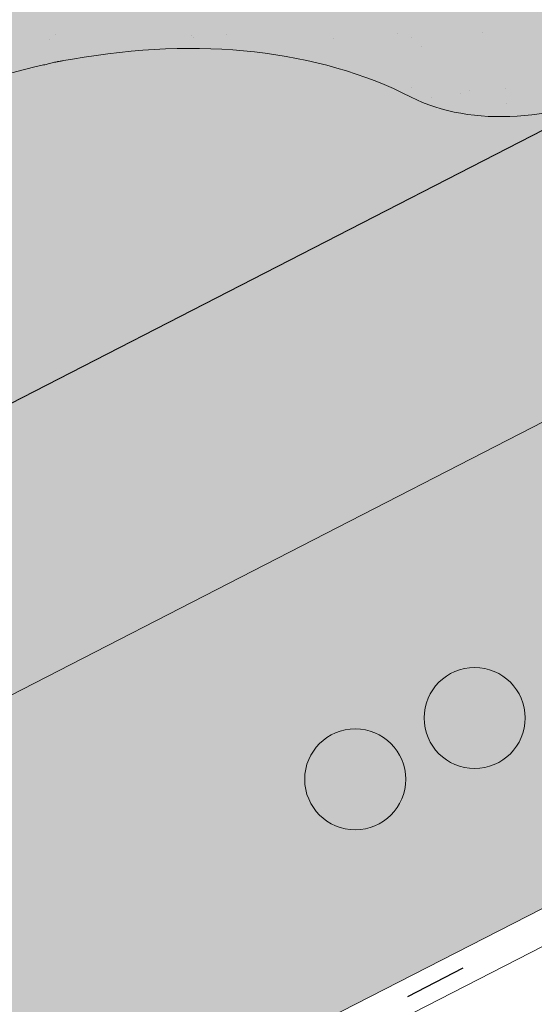
# Model space of a CAD drawing. Units: metres. Extents: x 0 to 277, y 0 to 190.
# Drawn here: x 93 to 99, y 98 to 109 of the extents above; entities that cross this region are included whole.
import ezdxf

# ---------------------------------------------------------------- set-up
doc = ezdxf.new("R2010")
doc.units = ezdxf.units.M
doc.header["$LTSCALE"] = 0.05
doc.linetypes.add('ACAD_ISO03W100', pattern=[30, 12, -18])
doc.layers.get('0').update_dxf_attribs({"linetype": 'CONTINUOUS'})

msp = doc.modelspace()

# ---------------------------------------------------------------- hatches: boundary and pattern name
at = {"linetype": 'Continuous', "lineweight": 9, "true_color": 0xe2d5bb}
h = msp.add_hatch(color=254, dxfattribs=at)
h.dxf.hatch_style = 1
h.paths.add_polyline_path([(145.3725904502266, 131.4048330826813), (145.3725904502266, 128.0321463719919), (119.0723820966266, 114.5216541417414), (119.0723820966266, 117.8943408524309)])
h.paths.add_polyline_path([(143.9357969475258, 126.8512947284652), (143.9357969475258, 121.6729169236793), (92.07099592771414, 95.02982034510266), (92.07099592771426, 100.6509648629187), (115.5768869805592, 112.7260083061052), (115.7568475890947, 112.3756878722332)])
h.paths.add_polyline_path([(114.4144734072679, 115.501559840558), (114.4144734072679, 112.1288731298685), (92.07099592771426, 100.6509648629187), (90.77510057798946, 99.98525971646968), (90.77510057798946, 103.3579464271592)])
at = {"linetype": 'Continuous', "lineweight": 18, "true_color": 0x96363a}
h = msp.add_hatch(color=17, dxfattribs=at)
h.dxf.hatch_style = 1
edge = h.paths.add_edge_path()
edge.add_spline(control_points=[(90.38670186790175, 107.1380614615872), (89.85993084557278, 106.7860223955723), (89.35849053570246, 106.3320203587761), (88.5453235362072, 105.4498776652515), (88.11028927345569, 104.9033470090505), (87.76647828525705, 104.2904294113637)], knot_values=[-36.38442081458756, -36.38442081458756, -36.38442081458756, -36.38442081458756, -17.38804778214436, -17.38804778214436, -0.0967154382140052, -0.0967154382140052, -0.0967154382140052, -0.0967154382140052], degree=3, periodic=0)
edge.add_spline(control_points=[(91.76215750203153, 107.8907926010316), (91.47938917425165, 107.7655195349351), (91.20240415235683, 107.6260877655889), (90.74720353298653, 107.3678104536107), (90.56486575852217, 107.2559794797624), (90.38670186453191, 107.1380614916692)], knot_values=[-15.66483384577618, -15.66483384577618, -15.66483384577618, -15.66483384577618, -6.386572094314562, -6.386572094314562, -6.1013253188e-06, -6.1013253188e-06, -6.1013253188e-06, -6.1013253188e-06], degree=3, periodic=0)
edge.add_ellipse((93.34564353155531, 103.443693985191), major_axis=(-5.912419372061064, -3.036988173977137), ratio=0.7071067811865472, start_angle=242.3161108677105, end_angle=262.4115228636529, ccw=False)
edge.add_spline(control_points=[(93.72230856918736, 108.4865889874507), (93.6887966751649, 108.4805726764254), (93.65512620605612, 108.4759692570633), (93.60518472621288, 108.4678872949531), (93.5930811707949, 108.4658308094225), (93.57332123223684, 108.4622383100011), (93.56605347506672, 108.4608665060002), (93.5572132449197, 108.4591303382029), (93.5556573903142, 108.4588222407341), (93.5533534364481, 108.458362197937), (93.55260525207404, 108.4582122096293), (93.55111460103069, 108.4579121893106), (93.55037219239045, 108.4577621778027), (93.54296735205332, 108.4562600578674), (93.53633995475906, 108.4548673556301), (93.52018759153314, 108.4513652605709), (93.51075831136666, 108.4492269916626), (93.48119998045877, 108.4422895974996), (93.45992278872698, 108.4369297706568), (93.4260973789552, 108.4284816218382), (93.40664224674003, 108.4236643034142), (93.38872300414772, 108.4196955083062)], knot_values=[-3.229731892711856, -3.229731892711856, -3.229731892711856, -3.229731892711856, -2.208302041337073, -2.208302041337073, -1.860923608112535, -1.860923608112535, -1.657231055988872, -1.657231055988872, -1.613699556188246, -1.613699556188246, -1.592758871696243, -1.592758871696243, -1.571973448375611, -1.571973448375611, -1.385419649152073, -1.385419649152073, -1.113424217872823, -1.113424217872823, -0.5441672594429701, -0.5441672594429701, -1.83276050798e-05, -1.83276050798e-05, -1.83276050798e-05, -1.83276050798e-05], degree=3, periodic=0)
edge.add_ellipse((93.34564353155531, 103.443693985191), major_axis=(-5.912419372061064, -3.036988173977137), ratio=0.7071067811865472, start_angle=199.8416702137581, end_angle=238.5405196682739, ccw=False)
edge.add_ellipse((99.37018835281982, 109.9109081997177), major_axis=(-2.390126980194902, -1.227718623522674), ratio=0.7071067811865474, start_angle=19.84167021375771, end_angle=90)
edge.add_line((100.2383165169017, 108.2208332041249), (104.5915599011401, 110.45693112689))
edge.add_spline(control_points=[(104.5915599011401, 110.45693112689), (104.8005478128697, 110.5820724950009), (105.0210110196373, 110.7389434917777), (105.4878350611134, 111.1656183079596), (105.713634942833, 111.4365373300987), (106.0385253220522, 112.0144726322761), (106.1211326727152, 112.272170715758), (106.172557367808, 112.5842710768312), (106.1760616363593, 112.6379550192566), (106.1878102372983, 112.7773368945315), (106.2012114319115, 112.8743503376535), (106.2392536901689, 113.0771023031974), (106.2648847383586, 113.1825147854121), (106.3718568531736, 113.5457531244588), (106.479238998843, 113.7965162739457), (106.6084082932217, 114.0345286450324)], knot_values=[-25.45398980698394, -25.45398980698394, -25.45398980698394, -25.45398980698394, -22.48794049209012, -22.48794049209012, -18.914544058563, -18.914544058563, -15.62216031345948, -15.62216031345948, -14.36253968489265, -14.36253968489265, -11.412710034128, -11.412710034128, -8.153255518216667, -8.153255518216667, -0.0293250075017345, -0.0293250075017345, -0.0293250075017345, -0.0293250075017345], degree=3, periodic=0)
edge.add_spline(control_points=[(106.6084082932217, 114.0345286450324), (106.8867975339656, 114.546201248107), (107.2362465413343, 115.0216614663889), (108.0393049928983, 115.9035422322475), (108.5028014777966, 116.312050654537), (108.9955168528996, 116.669501852808)], knot_values=[-35.73888908413742, -35.73888908413742, -35.73888908413742, -35.73888908413742, -18.27506432687561, -18.27506432687561, -0.0137565859905873, -0.0137565859905873, -0.0137565859905873, -0.0137565859905873], degree=3, periodic=0)
edge.add_spline(control_points=[(109.0889243430126, 116.8193346475208), (109.0881568985122, 116.8011308838157), (109.0835500463347, 116.7832280692442), (109.0682749218555, 116.7474409065412), (109.0568760079087, 116.729770021571), (109.0295373332444, 116.6972379424947), (109.0131875763977, 116.6823287469558), (108.9955144002234, 116.6695085610755)], knot_values=[-1.814066931324257, -1.814066931324257, -1.814066931324257, -1.814066931324257, -1.267468810272692, -1.267468810272692, -0.6501835417112075, -0.6501835417112075, -7.2112929623e-06, -7.2112929623e-06, -7.2112929623e-06, -7.2112929623e-06], degree=3, periodic=0)
edge.add_ellipse((109.3564473833149, 116.8729381385523), major_axis=(-0.251592313704749, -0.1292335393181874), ratio=0.7071067811865474, start_angle=270.00000000000074, end_angle=344.14243113438124, ccw=False)
edge.add_line((109.2650654713064, 117.0508407696674), (109.9926611557568, 117.424579395103))
edge.add_ellipse((110.084043067765, 117.2466767639878), major_axis=(-0.251592313704728, -0.1292335393181767), ratio=0.7071067811865474, start_angle=195.4309011949426, end_angle=270.00000000000074, ccw=False)
edge.add_ellipse((110.6371746686628, 117.7556418237788), major_axis=(-0.4402865489832724, -0.2261586938068088), ratio=0.7071067811865474, start_angle=15.43090119494044, end_angle=164.5690988050644)
edge.add_ellipse((111.373070093578, 117.9088016213398), major_axis=(-0.2515923137047232, -0.1292335393181742), ratio=0.7071067811865476, start_angle=270.00000000000074, end_angle=344.5690988050586, ccw=False)
edge.add_line((111.281688181569, 118.0867042524546), (111.8454844263516, 118.3763052465973))
edge.add_ellipse((111.9368663383595, 118.198402615482), major_axis=(-0.2515923137047268, -0.129233539318176), ratio=0.7071067811865472, start_angle=202.2076542986013, end_angle=270.00000000000074, ccw=False)
edge.add_line((112.1090607174208, 118.3992734591098), (112.3161196692157, 118.3088950482589))
edge.add_ellipse((112.4022168587463, 118.4093304700728), major_axis=(-0.1257961568523656, -0.0646167696590895), ratio=0.7071067811865475, start_angle=22.20765429860328, end_angle=90.00000000000055)
edge.add_line((112.4479078147511, 118.3203791545155), (112.8535333501148, 118.5287337850723))
edge.add_ellipse((112.7621514381054, 118.7066364161869), major_axis=(-0.2515923137047251, -0.1292335393181751), ratio=0.7071067811865476, start_angle=90.0000000000007, end_angle=102.9701389104225)
edge.add_line((112.8927866472168, 118.551820496346), (113.2762931807047, 118.8081400230237))
edge.add_line((113.2762931807048, 118.8081400230237), (112.9592054662595, 119.4254475125926))
edge.add_ellipse((112.3064489714172, 112.9583068029401), major_axis=(7.547769411141787, 3.877006179545283), ratio=0.7071067811865475, start_angle=57.04854267212554, end_angle=160.1583297862436)
edge.add_ellipse((103.540446789894, 111.828171521864), major_axis=(0.7547769411141707, 0.387700617954524), ratio=0.7071067811865472, start_angle=269.9999999999984, end_angle=340.1583297862421, ccw=False)
edge.add_line((103.8145925259196, 111.2944636285187), (99.73571600085302, 109.1992976752581))
edge.add_ellipse((99.4615702648273, 109.7330055686032), major_axis=(0.7547769411141642, 0.3877006179545208), ratio=0.7071067811865474, start_angle=199.8416702137579, end_angle=269.9999999999984, ccw=False)
edge.add_ellipse((93.4370254435629, 103.2657913540764), major_axis=(7.547769411141795, 3.877006179545287), ratio=0.7071067811865475, start_angle=19.84167021375918, end_angle=160.1583297863923)
edge.add_ellipse((84.6710232620399, 102.1356560730004), major_axis=(0.7547769411141707, 0.387700617954524), ratio=0.7071067811865472, start_angle=270.00000000000284, end_angle=340.1583297862442, ccw=False)
edge.add_line((84.94516899806511, 101.6019481796549), (80.86629247299948, 99.5067822263948))
edge.add_ellipse((80.59214673697306, 100.0404901197396), major_axis=(0.7547769411141659, 0.3877006179545217), ratio=0.7071067811865475, start_angle=199.8416702137583, end_angle=270.0000000000007, ccw=False)
edge.add_ellipse((74.56760191570868, 93.5732759052129), major_axis=(7.547769411141779, 3.877006179545279), ratio=0.7071067811865474, start_angle=19.84167021375905, end_angle=28.21351733456512)
edge.add_line((78.92350059193205, 99.8878367359515), (78.92350059193205, 98.17249542984582))
edge.add_spline(control_points=[(78.9235006130719, 98.17249542259222), (78.99534731554246, 98.14693865995906), (79.0801035452863, 98.12122521732105), (79.17773938826996, 98.09909817349192)], knot_values=[-27.86700183047335, -27.86700183047335, -27.86700183047335, -27.86700183047335, -24.13291774050242, -24.13291774050242, -24.13291774050242, -24.13291774050242], degree=3, periodic=0)
edge.add_spline(control_points=[(79.48062122442559, 98.05002640314272), (79.45360230208792, 98.0527599736323), (79.42553320998445, 98.05672056839124), (79.38348249094793, 98.0630816013349), (79.36455852547601, 98.06606620143242), (79.34656668359497, 98.06892392074299), (79.34293251489902, 98.0695024894081), (79.33762813860722, 98.07034856294784), (79.3359160223373, 98.07062190057528), (79.33378634837425, 98.07096220274353), (79.33336220160317, 98.07102999246914), (79.33251367249181, 98.07116563973385), (79.33208909583624, 98.07123352836754), (79.31825104734997, 98.07344669079124), (79.30042633981867, 98.07631267050695), (79.26960629472171, 98.08139628265987), (79.25338140288699, 98.08414776164106), (79.21757045058587, 98.09065787766382), (79.19761517332017, 98.09459286832679), (79.1777416641147, 98.09909904888924)], knot_values=[-3.137713067505753, -3.137713067505753, -3.137713067505753, -3.137713067505753, -2.32300881326826, -2.32300881326826, -1.817838283267106, -1.817838283267106, -1.691059510770066, -1.691059510770066, -1.630968288566425, -1.630968288566425, -1.616028369044062, -1.616028369044062, -1.601073143866023, -1.601073143866023, -1.128486067052034, -1.128486067052034, -0.6269483050288401, -0.6269483050288401, -1.49270545244e-05, -1.49270545244e-05, -1.49270545244e-05, -1.49270545244e-05], degree=3, periodic=0)
edge.add_spline(control_points=[(79.48062123029382, 98.05002646113935), (79.6751879771553, 98.03034006760002), (79.87307336793833, 98.0317906755523), (80.26023101842259, 98.06936979805656), (80.4549295367981, 98.10556409385423), (80.64821400224378, 98.15813197810031)], knot_values=[-20.67211321691688, -20.67211321691688, -20.67211321691688, -20.67211321691688, -14.42370505962179, -14.42370505962179, -8.252058359498912, -8.252058359498912, -8.252058359498912, -8.252058359498912], degree=3, periodic=0)
edge.add_line((80.64821400224491, 98.15813197810058), (86.10564083650053, 100.9614075431426))
edge.add_spline(control_points=[(86.10564083653139, 100.9614075431671), (86.20566596811807, 101.0380782540342), (86.3020565094103, 101.119306708635), (86.6883675674872, 101.4786807478603), (86.92220147092473, 101.7820883656279), (87.23683003962356, 102.3903992769377), (87.3057862549822, 102.6521780613156), (87.34135106976538, 102.9274553435169), (87.34081595699297, 102.9388779750396), (87.35105249595733, 103.0437552973485), (87.35680711794078, 103.0901973050523), (87.38290652908267, 103.2651316960845), (87.4109972300114, 103.3926364423747), (87.5193065160422, 103.7743221529089), (87.62368945767173, 104.0225634212667), (87.75637706068903, 104.270842811308), (87.76045892625957, 104.2783966848453), (87.76689598170952, 104.290201556372)], knot_values=[-37.61498207521388, -37.61498207521388, -37.61498207521388, -37.61498207521388, -35.12633789905134, -35.12633789905134, -27.14789376616006, -27.14789376616006, -19.741972629851, -19.741972629851, -17.52369684325212, -17.52369684325212, -15.7508430807229, -15.7508430807229, -10.82483663900226, -10.82483663900226, -0.7223210038023379, -0.7223210038023379, -0.1832772510276457, -0.1832772510276457, -0.1832772510276457, -0.1832772510276457], degree=3, periodic=0)
at = {"linetype": 'Continuous', "lineweight": 9}
h = msp.add_hatch(dxfattribs=at)
h.set_pattern_fill('AR-SAND', color=256, scale=0.025)
h.set_pattern_definition([(37.5, (-7.177192352388829, -27.45492083886319), (-0.0400007823996012, 1.223533093323355), [0, -0.9652000000000001, 0, -1.0795, 0, -1.031875]), (7.499999999999999, (-7.177192352388829, -27.45492083886319), (1.123808207845006, 1.792062751420885), [0, -0.5207, 0, -0.86995, 0, -0.333375]), (327.5, (-7.958242352388822, -27.45492083886319), (1.977480925603645, 0.0035929616963644), [0, -0.3175, 0, -1.143, 0, -1.49225]), (317.5, (-7.958242352388822, -27.45492083886319), (1.908891131180743, 0.5573233081430408), [0, -0.15875, 0, -0.7493, 0, -0.8572500000000001])])
edge = h.paths.add_edge_path()
edge.add_spline(control_points=[(91.76215750203153, 107.8907926010316), (91.47938917425165, 107.7655195349351), (91.20240415235683, 107.6260877655888), (90.74720353298653, 107.3678104536108), (90.56486575852217, 107.2559794797624), (90.38670186453191, 107.1380614916692)], knot_values=[-15.66483384577618, -15.66483384577618, -15.66483384577618, -15.66483384577618, -6.386572094314562, -6.386572094314562, -6.1013253188e-06, -6.1013253188e-06, -6.1013253188e-06, -6.1013253188e-06], degree=3, periodic=0)
edge.add_ellipse((93.34564353155531, 103.443693985191), major_axis=(-5.912419372061064, -3.036988173977137), ratio=0.7071067811865472, start_angle=242.3161108677105, end_angle=262.4115228636529, ccw=False)
edge.add_spline(control_points=[(93.72230856918736, 108.4865889874507), (93.6887966751649, 108.4805726764254), (93.65512620605612, 108.4759692570633), (93.60518472621288, 108.4678872949531), (93.5930811707949, 108.4658308094225), (93.57332123223684, 108.4622383100011), (93.56605347506672, 108.4608665060002), (93.5572132449197, 108.4591303382029), (93.5556573903142, 108.4588222407341), (93.5533534364481, 108.458362197937), (93.55260525207404, 108.4582122096293), (93.55111460103069, 108.4579121893106), (93.55037219239045, 108.4577621778027), (93.54296735205332, 108.4562600578674), (93.53633995475906, 108.4548673556301), (93.52018759153314, 108.4513652605709), (93.51075831136666, 108.4492269916626), (93.48119998045877, 108.4422895974996), (93.45992278872698, 108.4369297706568), (93.4260973789552, 108.4284816218382), (93.40664224674003, 108.4236643034142), (93.38872300414772, 108.4196955083062)], knot_values=[-3.229731892711856, -3.229731892711856, -3.229731892711856, -3.229731892711856, -2.208302041337073, -2.208302041337073, -1.860923608112535, -1.860923608112535, -1.657231055988872, -1.657231055988872, -1.613699556188246, -1.613699556188246, -1.592758871696243, -1.592758871696243, -1.571973448375611, -1.571973448375611, -1.385419649152073, -1.385419649152073, -1.113424217872823, -1.113424217872823, -0.5441672594429701, -0.5441672594429701, -1.83276050798e-05, -1.83276050798e-05, -1.83276050798e-05, -1.83276050798e-05], degree=3, periodic=0)
edge.add_ellipse((93.34564353155531, 103.443693985191), major_axis=(-5.912419372061064, -3.036988173977137), ratio=0.7071067811865472, start_angle=199.8416702137581, end_angle=238.5405196682739, ccw=False)
edge.add_ellipse((99.37018835281982, 109.9109081997177), major_axis=(-2.390126980194902, -1.227718623522674), ratio=0.7071067811865474, start_angle=19.84167021375771, end_angle=90)
edge.add_line((100.2383165169016, 108.2208332041249), (104.5915599011401, 110.45693112689))
edge.add_spline(control_points=[(104.5915599011401, 110.45693112689), (104.8005478128697, 110.5820724950009), (105.0210110196373, 110.7389434917777), (105.4878350611134, 111.1656183079596), (105.713634942833, 111.4365373300987), (106.0385253220522, 112.0144726322761), (106.1211326727152, 112.272170715758), (106.172557367808, 112.5842710768312), (106.1760616363593, 112.6379550192566), (106.1878102372983, 112.7773368945315), (106.2012114319115, 112.8743503376535), (106.2392536901689, 113.0771023031974), (106.2648847383586, 113.1825147854121), (106.3718568531736, 113.5457531244588), (106.479238998843, 113.7965162739457), (106.6084082932217, 114.0345286450324)], knot_values=[-25.45398980698394, -25.45398980698394, -25.45398980698394, -25.45398980698394, -22.48794049209012, -22.48794049209012, -18.914544058563, -18.914544058563, -15.62216031345948, -15.62216031345948, -14.36253968489265, -14.36253968489265, -11.412710034128, -11.412710034128, -8.153255518216667, -8.153255518216667, -0.0293250075017345, -0.0293250075017345, -0.0293250075017345, -0.0293250075017345], degree=3, periodic=0)
edge.add_spline(control_points=[(106.6084082932217, 114.0345286450324), (106.8867975339656, 114.546201248107), (107.2362465413343, 115.0216614663889), (108.0393049928983, 115.9035422322475), (108.5028014777966, 116.312050654537), (108.9955168528996, 116.669501852808)], knot_values=[-35.73888908413742, -35.73888908413742, -35.73888908413742, -35.73888908413742, -18.27506432687561, -18.27506432687561, -0.0137565859905873, -0.0137565859905873, -0.0137565859905873, -0.0137565859905873], degree=3, periodic=0)
edge.add_spline(control_points=[(109.0889243430126, 116.8193346475208), (109.0881568985122, 116.8011308838157), (109.0835500463347, 116.7832280692442), (109.0682749218555, 116.7474409065412), (109.0568760079087, 116.729770021571), (109.0295373332444, 116.6972379424947), (109.0131875763977, 116.6823287469558), (108.9955144002234, 116.6695085610755)], knot_values=[-1.814066931324257, -1.814066931324257, -1.814066931324257, -1.814066931324257, -1.267468810272692, -1.267468810272692, -0.6501835417112075, -0.6501835417112075, -7.2112929623e-06, -7.2112929623e-06, -7.2112929623e-06, -7.2112929623e-06], degree=3, periodic=0)
edge.add_ellipse((109.3564473833149, 116.8729381385523), major_axis=(-0.251592313704749, -0.1292335393181874), ratio=0.7071067811865474, start_angle=270.00000000000074, end_angle=344.14243113438124, ccw=False)
edge.add_line((109.2650654713064, 117.0508407696675), (110.0165688126842, 117.4368598621651))
edge.add_ellipse((110.084043067765, 117.2466767639878), major_axis=(-0.251592313704728, -0.1292335393181767), ratio=0.7071067811865474, start_angle=204.6850884644932, end_angle=270.00000000000074, ccw=False)
edge.add_ellipse((110.084043067765, 117.2466767639878), major_axis=(-0.251592313704728, -0.1292335393181767), ratio=0.7071067811865474, start_angle=195.4309011949426, end_angle=204.6850884644932, ccw=False)
edge.add_ellipse((110.6371746686628, 117.7556418237788), major_axis=(-0.4402865489832724, -0.2261586938068088), ratio=0.7071067811865472, start_angle=15.43090119494044, end_angle=90.000000000001)
edge.add_ellipse((110.6371746686628, 117.7556418237788), major_axis=(-0.4402865489832724, -0.2261586938068088), ratio=0.7071067811865472, start_angle=90.000000000001, end_angle=164.5690988050644)
edge.add_ellipse((111.373070093578, 117.9088016213398), major_axis=(-0.2515923137047232, -0.1292335393181742), ratio=0.7071067811865476, start_angle=270.00000000000074, end_angle=344.5690988050586, ccw=False)
edge.add_line((111.281688181569, 118.0867042524546), (111.8706705575936, 118.3892424179846))
edge.add_ellipse((111.9368663383595, 118.198402615482), major_axis=(-0.2515923137047268, -0.129233539318176), ratio=0.7071067811865472, start_angle=202.2076542986013, end_angle=270.00000000000074, ccw=False)
edge.add_line((112.1090607174207, 118.3992734591098), (112.3161196692157, 118.3088950482589))
edge.add_ellipse((112.4022168587463, 118.4093304700728), major_axis=(-0.1257961568523656, -0.0646167696590895), ratio=0.7071067811865475, start_angle=22.20765429860328, end_angle=90.00000000000055)
edge.add_line((112.447907814751, 118.3203791545154), (112.8535333501148, 118.5287337850723))
edge.add_ellipse((112.7621514381054, 118.7066364161869), major_axis=(-0.2515923137047251, -0.1292335393181751), ratio=0.7071067811865476, start_angle=90.0000000000007, end_angle=102.9701389104225)
edge.add_line((112.8927866472168, 118.551820496346), (113.2762931807047, 118.8081400230237))
edge.add_line((113.2762931807048, 118.8081400230237), (112.9592054662595, 119.4254475125926))
edge.add_ellipse((112.3064489714172, 112.9583068029401), major_axis=(7.547769411141787, 3.877006179545283), ratio=0.7071067811865475, start_angle=57.04854267212554, end_angle=90.00000000000142)
edge.add_ellipse((112.3064489714172, 112.9583068029401), major_axis=(7.547769411141787, 3.877006179545283), ratio=0.7071067811865475, start_angle=90.00000000000142, end_angle=107.6792211120088)
edge.add_ellipse((112.3064489714172, 112.9583068029401), major_axis=(7.547769411141787, 3.877006179545283), ratio=0.7071067811865475, start_angle=107.6792211120088, end_angle=121.1488632235008)
edge.add_ellipse((112.3064489714172, 112.9583068029401), major_axis=(7.547769411141787, 3.877006179545283), ratio=0.7071067811865475, start_angle=121.1488632235008, end_angle=123.3259243791367)
edge.add_ellipse((112.3064489714172, 112.9583068029401), major_axis=(7.547769411141787, 3.877006179545283), ratio=0.7071067811865475, start_angle=123.3259243791367, end_angle=160.1583297862436)
edge.add_ellipse((103.540446789894, 111.828171521864), major_axis=(0.7547769411141707, 0.387700617954524), ratio=0.7071067811865471, start_angle=269.9999999999984, end_angle=340.1583297862421, ccw=False)
edge.add_line((103.8145925259196, 111.2944636285187), (99.73571600085296, 109.1992976752581))
edge.add_ellipse((99.4615702648273, 109.7330055686032), major_axis=(0.7547769411141642, 0.3877006179545208), ratio=0.7071067811865474, start_angle=199.8416702137579, end_angle=269.9999999999984, ccw=False)
edge.add_ellipse((93.4370254435629, 103.2657913540765), major_axis=(7.547769411141795, 3.877006179545287), ratio=0.7071067811865475, start_angle=19.84167021375918, end_angle=90.0000000000009)
edge.add_ellipse((93.4370254435629, 103.2657913540765), major_axis=(7.547769411141795, 3.877006179545287), ratio=0.7071067811865475, start_angle=90.0000000000009, end_angle=107.6792211120044)
edge.add_ellipse((93.4370254435629, 103.2657913540765), major_axis=(7.547769411141795, 3.877006179545287), ratio=0.7071067811865475, start_angle=107.6792211120044, end_angle=121.1488632236775)
edge.add_ellipse((93.4370254435629, 103.2657913540765), major_axis=(7.547769411141795, 3.877006179545287), ratio=0.7071067811865475, start_angle=121.1488632236775, end_angle=123.3259243791366)
edge.add_ellipse((93.4370254435629, 103.2657913540765), major_axis=(7.547769411141795, 3.877006179545287), ratio=0.7071067811865475, start_angle=123.3259243791366, end_angle=125.7778625287944)
edge.add_ellipse((93.4370254435629, 103.2657913540765), major_axis=(7.547769411141795, 3.877006179545287), ratio=0.7071067811865475, start_angle=125.7778625287944, end_angle=160.1583297863923)
edge.add_ellipse((84.6710232620399, 102.1356560730004), major_axis=(0.7547769411141707, 0.387700617954524), ratio=0.7071067811865471, start_angle=270.00000000000284, end_angle=340.1583297862442, ccw=False)
edge.add_line((84.94516899806511, 101.6019481796549), (80.86629247299948, 99.5067822263948))
edge.add_ellipse((80.59214673697306, 100.0404901197396), major_axis=(0.7547769411141659, 0.3877006179545217), ratio=0.7071067811865475, start_angle=199.8416702137583, end_angle=270.0000000000007, ccw=False)
edge.add_ellipse((74.56760191570868, 93.5732759052129), major_axis=(7.547769411141779, 3.877006179545279), ratio=0.7071067811865474, start_angle=19.84167021375905, end_angle=28.21351733456512)
edge.add_line((78.92350059193205, 99.88783673600228), (78.92350059193205, 98.17249542984582))
edge.add_spline(control_points=[(78.9235006130719, 98.17249542259222), (78.99534731554246, 98.14693865995906), (79.0801035452863, 98.12122521732105), (79.17773938826996, 98.09909817349192)], knot_values=[-27.86700183047335, -27.86700183047335, -27.86700183047335, -27.86700183047335, -24.13291774050242, -24.13291774050242, -24.13291774050242, -24.13291774050242], degree=3, periodic=0)
edge.add_spline(control_points=[(79.48062122442559, 98.05002640314272), (79.45360230208792, 98.0527599736323), (79.42553320998445, 98.05672056839124), (79.38348249094793, 98.0630816013349), (79.36455852547601, 98.06606620143242), (79.34656668359497, 98.06892392074299), (79.34293251489902, 98.0695024894081), (79.33762813860722, 98.07034856294784), (79.3359160223373, 98.07062190057528), (79.33378634837425, 98.07096220274353), (79.33336220160317, 98.07102999246914), (79.33251367249181, 98.07116563973385), (79.33208909583624, 98.07123352836754), (79.31825104734997, 98.07344669079124), (79.30042633981867, 98.07631267050695), (79.26960629472171, 98.08139628265987), (79.25338140288699, 98.08414776164106), (79.21757045058587, 98.09065787766382), (79.19761517332017, 98.09459286832679), (79.1777416641147, 98.09909904888924)], knot_values=[-3.137713067505753, -3.137713067505753, -3.137713067505753, -3.137713067505753, -2.32300881326826, -2.32300881326826, -1.817838283267106, -1.817838283267106, -1.691059510770066, -1.691059510770066, -1.630968288566425, -1.630968288566425, -1.616028369044062, -1.616028369044062, -1.601073143866023, -1.601073143866023, -1.128486067052034, -1.128486067052034, -0.6269483050288401, -0.6269483050288401, -1.49270545244e-05, -1.49270545244e-05, -1.49270545244e-05, -1.49270545244e-05], degree=3, periodic=0)
edge.add_spline(control_points=[(79.48062123029382, 98.05002646113935), (79.6751879771553, 98.03034006760002), (79.87307336793833, 98.0317906755523), (80.26023101842259, 98.06936979805656), (80.4549295367981, 98.10556409385423), (80.64821400224378, 98.15813197810031)], knot_values=[-20.67211321691688, -20.67211321691688, -20.67211321691688, -20.67211321691688, -14.42370505962179, -14.42370505962179, -8.252058359498912, -8.252058359498912, -8.252058359498912, -8.252058359498912], degree=3, periodic=0)
edge.add_line((80.64821400224491, 98.15813197810058), (86.10564083650166, 100.9614075431432))
edge.add_spline(control_points=[(86.10564083653139, 100.9614075431671), (86.20566596811807, 101.0380782540342), (86.3020565094103, 101.119306708635), (86.6883675674872, 101.4786807478603), (86.92220147092473, 101.7820883656279), (87.23683003962356, 102.3903992769377), (87.3057862549822, 102.6521780613156), (87.34135106976538, 102.9274553435169), (87.34081595699297, 102.9388779750396), (87.35105249595733, 103.0437552973485), (87.35680711794078, 103.0901973050523), (87.38290652908267, 103.2651316960845), (87.4109972300114, 103.3926364423747), (87.5193065160422, 103.7743221529089), (87.62368945767173, 104.0225634212667), (87.75637706068903, 104.270842811308), (87.76045892625957, 104.2783966848453), (87.76689598170952, 104.290201556372)], knot_values=[-37.61498207521388, -37.61498207521388, -37.61498207521388, -37.61498207521388, -35.12633789905134, -35.12633789905134, -27.14789376616006, -27.14789376616006, -19.741972629851, -19.741972629851, -17.52369684325212, -17.52369684325212, -15.7508430807229, -15.7508430807229, -10.82483663900226, -10.82483663900226, -0.7223210038023379, -0.7223210038023379, -0.1832772510276457, -0.1832772510276457, -0.1832772510276457, -0.1832772510276457], degree=3, periodic=0)
edge.add_spline(control_points=[(87.76647828525705, 104.2904294113637), (88.11028927345569, 104.9033470090505), (88.5453235362072, 105.4498776652515), (89.35849053570246, 106.3320203587761), (89.85993084557278, 106.7860223955722), (90.38670186790175, 107.1380614615872)], knot_values=[-36.38442081458756, -36.38442081458756, -36.38442081458756, -36.38442081458756, -19.0930884706572, -19.0930884706572, -0.0967154382140028, -0.0967154382140028, -0.0967154382140028, -0.0967154382140028], degree=3, periodic=0)
at = {"linetype": 'Continuous', "lineweight": 18, "true_color": 0xe36466}
h = msp.add_hatch(color=13, dxfattribs=at)
h.dxf.hatch_style = 1
edge = h.paths.add_edge_path()
edge.add_ellipse((112.3064489714172, 112.9583068029401), major_axis=(7.547769411141787, 3.877006179545283), ratio=0.7071067811865475, start_angle=123.32592437913681, end_angle=160.1583297862437, ccw=False)
edge.add_ellipse((112.3064489714172, 112.9583068029401), major_axis=(7.547769411141787, 3.877006179545283), ratio=0.7071067811865475, start_angle=121.1488632235008, end_angle=123.32592437913681, ccw=False)
edge.add_ellipse((107.4968313934328, 110.62318233053), major_axis=(-2.78714831626421, 5.42603024901061), ratio=0.7071067811865474, start_angle=339.5677394346959, end_angle=348.9417914884854)
edge.add_line((105.8325167968494, 116.3781533552963), (90.69556808330094, 108.6028702875255))
edge.add_ellipse((93.4370254435629, 103.2657913540764), major_axis=(7.547769411141795, 3.877006179545287), ratio=0.7071067811865475, start_angle=19.841670213759187, end_angle=90.00000000000102, ccw=False)
edge.add_ellipse((99.4615702648273, 109.7330055686032), major_axis=(0.7547769411141642, 0.3877006179545208), ratio=0.7071067811865474, start_angle=199.8416702137578, end_angle=269.9999999999984)
edge.add_line((99.73571600085296, 109.1992976752581), (103.8145925259195, 111.2944636285187))
edge.add_ellipse((103.540446789894, 111.828171521864), major_axis=(0.7547769411141707, 0.387700617954524), ratio=0.7071067811865472, start_angle=269.9999999999984, end_angle=340.158329786242)
h = msp.add_hatch(color=13, dxfattribs=at)
h.dxf.hatch_style = 1
edge = h.paths.add_edge_path()
edge.add_ellipse((97.0113811623678, 107.8225059887678), major_axis=(-2.741457360258679, 5.337078933450722), ratio=0.7071067811865475, start_angle=316.4366710302226, end_angle=377.9576059403911, ccw=False)
edge.add_line((94.24304591865217, 113.1457787611427), (84.83521203815758, 108.3133271977746))
edge.add_ellipse((87.57666939844069, 102.9762482643359), major_axis=(-2.741457360258678, 5.337078933450722), ratio=0.7071067811865474, start_angle=342.04239423437957, end_angle=360, ccw=False)
edge.add_line((86.65697393306402, 108.6356793534744), (92.946781775246, 111.8665178362048))
at = {"linetype": 'Continuous', "lineweight": 9, "true_color": 0xbc4b50}
h = msp.add_hatch(color=15, dxfattribs=at)
edge = h.paths.add_edge_path()
edge.add_line((99.91585735975406, 108.0551980241391), (99.91366134227195, 108.0729383411149))
edge.add_ellipse((99.37018835281982, 109.9109081997177), major_axis=(-2.390126980194902, -1.227718623522674), ratio=0.7071067811865474, start_angle=19.84167021375771, end_angle=79.28466088429627, ccw=False)
edge.add_ellipse((93.34564353155531, 103.443693985191), major_axis=(-5.912419372061064, -3.036988173977137), ratio=0.7071067811865472, start_angle=199.841670213758, end_angle=238.5405196682738)
edge.add_spline(control_points=[(93.72230856918736, 108.4865889874507), (93.6887966751649, 108.4805726764254), (93.65512620605612, 108.4759692570633), (93.60518472621288, 108.4678872949531), (93.5930811707949, 108.4658308094225), (93.57332123223684, 108.4622383100011), (93.56605347506672, 108.4608665060002), (93.5572132449197, 108.4591303382029), (93.5556573903142, 108.4588222407341), (93.5533534364481, 108.458362197937), (93.55260525207404, 108.4582122096293), (93.55111460103069, 108.4579121893106), (93.55037219239045, 108.4577621778027), (93.54296735205332, 108.4562600578674), (93.53633995475906, 108.4548673556301), (93.52018759153314, 108.4513652605709), (93.51075831136666, 108.4492269916626), (93.48119998045877, 108.4422895974996), (93.45992278872698, 108.4369297706568), (93.4260973789552, 108.4284816218382), (93.40664224674003, 108.4236643034142), (93.38872300414772, 108.4196955083062)], knot_values=[-3.229731892711856, -3.229731892711856, -3.229731892711856, -3.229731892711856, -2.208302041337073, -2.208302041337073, -1.860923608112535, -1.860923608112535, -1.657231055988872, -1.657231055988872, -1.613699556188246, -1.613699556188246, -1.592758871696243, -1.592758871696243, -1.571973448375611, -1.571973448375611, -1.385419649152073, -1.385419649152073, -1.113424217872823, -1.113424217872823, -0.5441672594429701, -0.5441672594429701, -1.83276050798e-05, -1.83276050798e-05, -1.83276050798e-05, -1.83276050798e-05], degree=3, periodic=0)
edge.add_ellipse((93.34564353155531, 103.443693985191), major_axis=(-5.912419372061064, -3.036988173977137), ratio=0.7071067811865472, start_angle=242.3161108677105, end_angle=262.4115228636529, ccw=False)
edge.add_spline(control_points=[(91.76215750203153, 107.8907926010316), (91.47938917425165, 107.7655195349351), (91.20240415235683, 107.6260877655889), (90.74720353298653, 107.3678104536107), (90.56486575852217, 107.2559794797624), (90.38670186453191, 107.1380614916692)], knot_values=[-15.66483384577618, -15.66483384577618, -15.66483384577618, -15.66483384577618, -6.386572094314562, -6.386572094314562, -6.1013253188e-06, -6.1013253188e-06, -6.1013253188e-06, -6.1013253188e-06], degree=3, periodic=0)
edge.add_spline(control_points=[(90.38670186790175, 107.1380614615872), (89.85993084557278, 106.7860223955723), (89.35849053570246, 106.3320203587761), (88.5453235362072, 105.4498776652515), (88.11028927345569, 104.9033470090505), (87.76647828525705, 104.2904294113637)], knot_values=[-36.38442081458756, -36.38442081458756, -36.38442081458756, -36.38442081458756, -17.38804778214436, -17.38804778214436, -0.0967154382140052, -0.0967154382140052, -0.0967154382140052, -0.0967154382140052], degree=3, periodic=0)
edge.add_spline(control_points=[(87.76689598170952, 104.290201556372), (87.76045892625957, 104.2783966848453), (87.75637706068903, 104.270842811308), (87.62368945767173, 104.0225634212667), (87.5193065160422, 103.7743221529089), (87.4109972300114, 103.3926364423747), (87.38290652908267, 103.2651316960845), (87.35680711794078, 103.0901973050523), (87.35105249595733, 103.0437552973485), (87.34081595699297, 102.9388779750396), (87.34135106976538, 102.9274553435169), (87.3057862549822, 102.6521780613156), (87.23683003962356, 102.3903992769377), (86.92220147092473, 101.7820883656279), (86.6883675674872, 101.4786807478603), (86.31183115828809, 101.1283997826637), (86.2261304772129, 101.055414819085), (86.13745056042389, 100.9860400946053)], knot_values=[-37.35013821207739, -37.35013821207739, -37.35013821207739, -37.35013821207739, -36.8110944593027, -36.8110944593027, -26.70857882410277, -26.70857882410277, -21.78257238238213, -21.78257238238213, -20.00971861985291, -20.00971861985291, -17.79144283325403, -17.79144283325403, -10.38552169694497, -10.38552169694497, -2.4070775640537, -2.4070775640537, -0.183277251027647, -0.183277251027647, -0.183277251027647, -0.183277251027647], degree=3, periodic=0)
edge.add_line((86.13745056042438, 100.9860400946057), (86.14185700400537, 100.9800104306406))
edge.add_line((86.14185700400537, 100.9800104306406), (99.91585735975406, 108.0551980241391))

# ---------------------------------------------------------------- linework, layer by layer
at = {"linetype": 'Continuous', "lineweight": 9}
for p, q in [((145.3725904502266, 131.4048330826814), (78.92350059193205, 97.2697456275733)), ((145.3725904502265, 128.0321463719919), (78.92350059193194, 93.89705891688376)), ((145.3725904502265, 122.4110018541759), (78.92350059193205, 88.27591439906774)), ((128.7468861545593, 113.4275633073311), (78.92350059193205, 87.83314768603789))]:
    msp.add_line(p, q, dxfattribs=at)
at = {"linetype": 'Continuous', "lineweight": 9, "extrusion": (-0.4569095600431132, 0.8895131555751206, 0)}
msp.add_line((78.92350061307161, 97.27221136983466), (140.0329963195316, 128.6618683104814), dxfattribs=at)
at = {"linetype": 'ACAD_ISO03W100', "lineweight": 25, "ltscale": 1.199999999999999}
msp.add_line((128.6569058502917, 113.6027235242671), (78.92350059193205, 88.05453104255265), dxfattribs=at)
at = {"linetype": 'Continuous', "lineweight": 13}
for centre in [(98.37123106723709, 100.8694799032834), (96.9909958799633, 100.1604491411363)]:
    msp.add_circle(centre, 0.5840265878515803, dxfattribs=at)
at = {"linetype": 'Continuous', "lineweight": 18}
for centre, major_axis, ratio, start_param, end_param in [((93.4370254435629, 103.2657913540764), (7.547769411141795, 3.877006179545287), 0.7071067811865475, 0.4718618372796683, 2.669730816313478), ((93.34564353155531, 103.443693985191), (-5.912419372061064, -3.036988173977137), 0.7071067811865474, 3.613454490869436, 4.304075099878603), ((93.34564353155531, 103.443693985191), (-5.912419372061064, -3.036988173977137), 0.7071067811865474, 4.357142277785353, 4.618462716090037), ((99.37018835281982, 109.9109081997177), (-2.390126980194901, -1.227718623522673), 0.7071067811865474, 0.4718618372796359, 1.570796326794896)]:
    msp.add_ellipse(centre, major_axis=major_axis, ratio=ratio, start_param=start_param, end_param=end_param, dxfattribs=at)
msp.add_open_spline([(93.38872300414772, 108.4196955083062), (93.40664224674003, 108.4236643034142), (93.4260973789552, 108.4284816218382), (93.45992278872698, 108.4369297706568), (93.48119998045877, 108.4422895974996), (93.51075831136666, 108.4492269916626), (93.52018759153314, 108.4513652605709), (93.53633995475906, 108.4548673556301), (93.54296735205332, 108.4562600578674), (93.55037219239045, 108.4577621778027), (93.55111460103069, 108.4579121893106), (93.55260525207404, 108.4582122096293), (93.5533534364481, 108.458362197937), (93.5556573903142, 108.4588222407341), (93.5572132449197, 108.4591303382029), (93.56605347506672, 108.4608665060002), (93.57332123223684, 108.4622383100011), (93.5930811707949, 108.4658308094225), (93.60518472621288, 108.4678872949531), (93.65512620605612, 108.4759692570633), (93.6887966751649, 108.4805726764254), (93.72230856918736, 108.4865889874507)], degree=3, knots=[-3.229731892711856, -3.229731892711856, -3.229731892711856, -3.229731892711856, -2.685582960873966, -2.685582960873966, -2.116326002444113, -2.116326002444113, -1.844330571164863, -1.844330571164863, -1.657776771941324, -1.657776771941324, -1.636991348620692, -1.636991348620692, -1.61605066412869, -1.61605066412869, -1.572519164328063, -1.572519164328063, -1.3688266122044, -1.3688266122044, -1.021448178979862, -1.021448178979862, -1.83276050796e-05, -1.83276050796e-05, -1.83276050796e-05, -1.83276050796e-05], dxfattribs=at)

doc.saveas('drawing.dxf')
